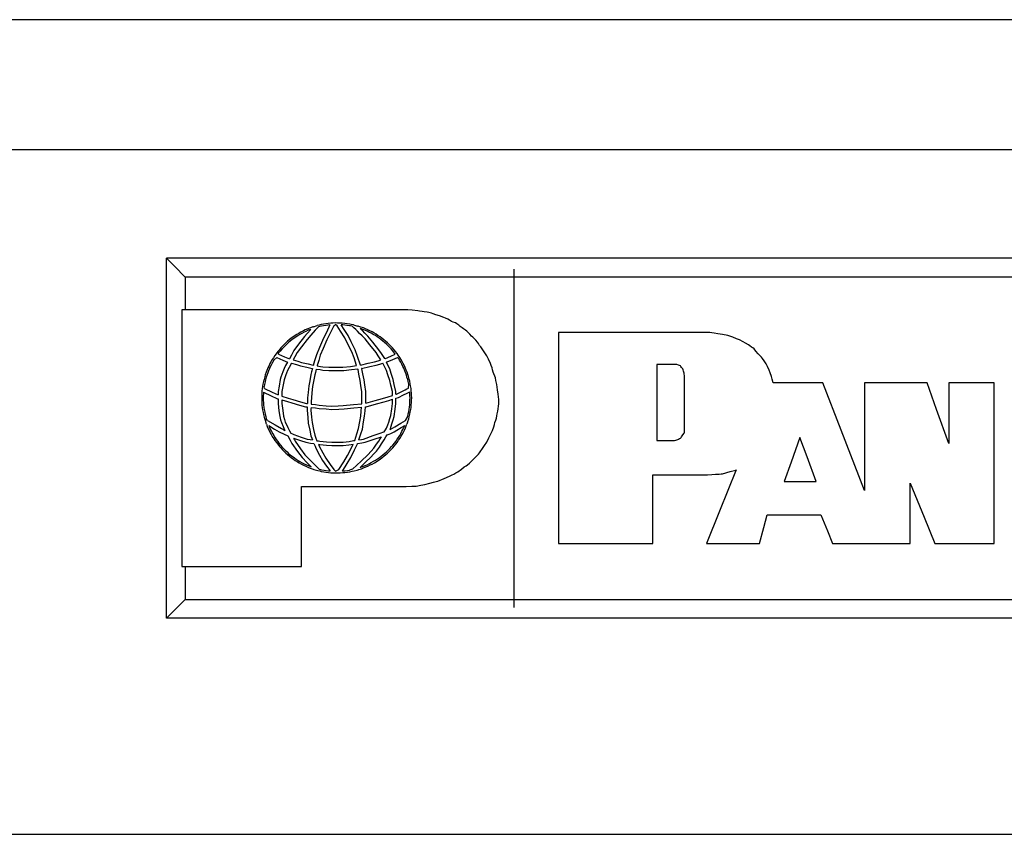
# Model space of a CAD drawing. Extents: x 11.1 to 43.3, y 5.4 to 22.9.
# Drawn here: x 20.1 to 21.5, y 9.1 to 10.2 of the extents above; entities that cross this region are included whole.
import ezdxf

# ---------------------------------------------------------------- set-up
doc = ezdxf.new("R2010")
doc.units = 0
doc.layers.add('1', color=179, linetype='CONTINUOUS')

msp = doc.modelspace()

# ---------------------------------------------------------------- linework, layer by layer
at = {"layer": '1', "color": 179, "linetype": 'CONTINUOUS'}
for p, q in [((28.519037, 10.190453), (14.0194, 10.190453)), ((11.319219, 10.011052), (31.219217, 10.011052)), ((20.336252, 9.861053), (20.347233, 9.850071)), ((20.336252, 9.363891), (20.336252, 9.861053)), ((22.202185, 9.861053), (20.336252, 9.861053)), ((20.347233, 9.850071), (20.362232, 9.835072)), ((20.815821, 9.846052), (20.815821, 9.378891)), ((22.176203, 9.835072), (20.362232, 9.835072)), ((20.362232, 9.835072), (20.362232, 9.789734)), ((20.357243, 9.789734), (20.357243, 9.43528)), ((20.359728, 9.789734), (20.357243, 9.789734)), ((20.362232, 9.789734), (20.359728, 9.789734)), ((20.497375, 9.789734), (20.362232, 9.789734)), ((20.669373, 9.789734), (20.497375, 9.789734)), ((20.67536, 9.789069), (20.669373, 9.789734)), ((20.682978, 9.788222), (20.67536, 9.789069)), ((20.685638, 9.78789), (20.682978, 9.788222)), ((20.689024, 9.787467), (20.685638, 9.78789)), ((20.692017, 9.787134), (20.689024, 9.787467)), ((20.695826, 9.786711), (20.692017, 9.787134)), ((20.698486, 9.786046), (20.695826, 9.786711)), ((20.701872, 9.785199), (20.698486, 9.786046)), ((20.704533, 9.784202), (20.701872, 9.785199)), ((20.559261, 9.770863), (20.556389, 9.770542)), ((20.562918, 9.77127), (20.559261, 9.770863)), ((20.565805, 9.771408), (20.562918, 9.77127)), ((20.569481, 9.771583), (20.565805, 9.771408)), ((20.572372, 9.771537), (20.569481, 9.771583)), ((20.57605, 9.771479), (20.572372, 9.771537)), ((20.578932, 9.77125), (20.57605, 9.771479)), ((20.5826, 9.770958), (20.578932, 9.77125)), ((20.585461, 9.770546), (20.5826, 9.770958)), ((20.707918, 9.782932), (20.704533, 9.784202)), ((20.712906, 9.78127), (20.707918, 9.782932)), ((20.719254, 9.779154), (20.712906, 9.78127)), ((20.721582, 9.778156), (20.719254, 9.779154)), ((20.724545, 9.776886), (20.721582, 9.778156)), ((20.726871, 9.775556), (20.724545, 9.776886)), ((20.729836, 9.773863), (20.726871, 9.775556)), ((20.732162, 9.772865), (20.729836, 9.773863)), ((20.735125, 9.771596), (20.732162, 9.772865)), ((20.73712, 9.770266), (20.735125, 9.771596)), ((20.519354, 9.757724), (20.516228, 9.755784)), ((20.521902, 9.759089), (20.519354, 9.757724)), ((20.525145, 9.760827), (20.521902, 9.759089)), ((20.526152, 9.758796), (20.52298, 9.757096)), ((20.527775, 9.762028), (20.525145, 9.760827)), ((20.528725, 9.75997), (20.526152, 9.758796)), ((20.531122, 9.763556), (20.527775, 9.762028)), ((20.531998, 9.761465), (20.528725, 9.75997)), ((20.535419, 9.762773), (20.530443, 9.757133)), ((20.533823, 9.764588), (20.531122, 9.763556)), ((20.533503, 9.76204), (20.531998, 9.761465)), ((20.535419, 9.762773), (20.533503, 9.76204)), ((20.53726, 9.765902), (20.533823, 9.764588)), ((20.541649, 9.761771), (20.535301, 9.754576)), ((20.538118, 9.766169), (20.53726, 9.765902)), ((20.539213, 9.766508), (20.538118, 9.766169)), ((20.539213, 9.766508), (20.544422, 9.768067)), ((20.541649, 9.761771), (20.546299, 9.766191)), ((20.546841, 9.768654), (20.544422, 9.768067)), ((20.548096, 9.766626), (20.546299, 9.766191)), ((20.549917, 9.769401), (20.546841, 9.768654)), ((20.550383, 9.767181), (20.548096, 9.766626)), ((20.552765, 9.769903), (20.549917, 9.769401)), ((20.553167, 9.767673), (20.550383, 9.767181)), ((20.556389, 9.770542), (20.552765, 9.769903)), ((20.556892, 9.758547), (20.552986, 9.750434)), ((20.556711, 9.768297), (20.553167, 9.767673)), ((20.558977, 9.768551), (20.556711, 9.768297)), ((20.561863, 9.768872), (20.556892, 9.758547)), ((20.561863, 9.768872), (20.558977, 9.768551)), ((20.567345, 9.767817), (20.561844, 9.756813)), ((20.567345, 9.767817), (20.569517, 9.769316)), ((20.57188, 9.767817), (20.569517, 9.769316)), ((20.576534, 9.760501), (20.57188, 9.767817)), ((20.58246, 9.75119), (20.576534, 9.760501)), ((20.581694, 9.762543), (20.57753, 9.769088)), ((20.579649, 9.768919), (20.57753, 9.769088)), ((20.582348, 9.768704), (20.579649, 9.768919)), ((20.586994, 9.754213), (20.581694, 9.762543)), ((20.585148, 9.768302), (20.582348, 9.768704)), ((20.588709, 9.76779), (20.585148, 9.768302)), ((20.589104, 9.770022), (20.585461, 9.770546)), ((20.590296, 9.767458), (20.588709, 9.76779)), ((20.591339, 9.769555), (20.589104, 9.770022)), ((20.592316, 9.767035), (20.590296, 9.767458)), ((20.594183, 9.76896), (20.591339, 9.769555)), ((20.594629, 9.765052), (20.592316, 9.767035)), ((20.594183, 9.76896), (20.60004, 9.767431)), ((20.597576, 9.762527), (20.594629, 9.765052)), ((20.599903, 9.760199), (20.597576, 9.762527)), ((20.602865, 9.757236), (20.599903, 9.760199)), ((20.600845, 9.767209), (20.60004, 9.767431)), ((20.601868, 9.766927), (20.600845, 9.767209)), ((20.604599, 9.765981), (20.601868, 9.766927)), ((20.606192, 9.753911), (20.602865, 9.757236)), ((20.605053, 9.762608), (20.603802, 9.763859)), ((20.605326, 9.763331), (20.603802, 9.763859)), ((20.608076, 9.764777), (20.604599, 9.765981)), ((20.606646, 9.761015), (20.605053, 9.762608)), ((20.607267, 9.762659), (20.605326, 9.763331)), ((20.60997, 9.757689), (20.606646, 9.761015)), ((20.609875, 9.761567), (20.607267, 9.762659)), ((20.610743, 9.76366), (20.608076, 9.764777)), ((20.613194, 9.760177), (20.609875, 9.761567)), ((20.614202, 9.753457), (20.60997, 9.757689)), ((20.614136, 9.762239), (20.610743, 9.76366)), ((20.615728, 9.758921), (20.613194, 9.760177)), ((20.616726, 9.760955), (20.614136, 9.762239)), ((20.618952, 9.757323), (20.615728, 9.758921)), ((20.620022, 9.759321), (20.616726, 9.760955)), ((20.621401, 9.755909), (20.618952, 9.757323)), ((20.622526, 9.757876), (20.620022, 9.759321)), ((20.625713, 9.756037), (20.622526, 9.757876)), ((20.73966, 9.768573), (20.73712, 9.770266)), ((20.741655, 9.76691), (20.73966, 9.768573)), ((20.744194, 9.764793), (20.741655, 9.76691)), ((20.746189, 9.763464), (20.744194, 9.764793)), ((20.74873, 9.761771), (20.746189, 9.763464)), ((20.750725, 9.760108), (20.74873, 9.761771)), ((20.753263, 9.757992), (20.750725, 9.760108)), ((20.754927, 9.755997), (20.753263, 9.757992)), ((20.966839, 9.758254), (20.877474, 9.758254)), ((20.877474, 9.758254), (20.877474, 9.595107)), ((21.080576, 9.758254), (20.966839, 9.758254)), ((21.083139, 9.758254), (21.080576, 9.758254)), ((21.086403, 9.758254), (21.083139, 9.758254)), ((21.088966, 9.757888), (21.086403, 9.758254)), ((21.09223, 9.757422), (21.088966, 9.757888)), ((21.097357, 9.75669), (21.09223, 9.757422)), ((20.500616, 9.74381), (20.498493, 9.741848)), ((20.503319, 9.746306), (20.500616, 9.74381)), ((20.504805, 9.744593), (20.502161, 9.74215)), ((20.505564, 9.748129), (20.503319, 9.746306)), ((20.506998, 9.746375), (20.504805, 9.744593)), ((20.508419, 9.750449), (20.505564, 9.748129)), ((20.509792, 9.748645), (20.506998, 9.746375)), ((20.510775, 9.752126), (20.508419, 9.750449)), ((20.512094, 9.750285), (20.509792, 9.748645)), ((20.513771, 9.75426), (20.510775, 9.752126)), ((20.515026, 9.752373), (20.512094, 9.750285)), ((20.516228, 9.755784), (20.513771, 9.75426)), ((20.517429, 9.753863), (20.515026, 9.752373)), ((20.520487, 9.75576), (20.517429, 9.753863)), ((20.526533, 9.752702), (20.518492, 9.742121)), ((20.52298, 9.757096), (20.520487, 9.75576)), ((20.530312, 9.748922), (20.522694, 9.738766)), ((20.530443, 9.757133), (20.526533, 9.752702)), ((20.535301, 9.754576), (20.530312, 9.748922)), ((20.552986, 9.750434), (20.547483, 9.737738)), ((20.55752, 9.748167), (20.552441, 9.736317)), ((20.561844, 9.756813), (20.55752, 9.748167)), ((20.586782, 9.742544), (20.58246, 9.75119)), ((20.591318, 9.745567), (20.586994, 9.754213)), ((20.596819, 9.734563), (20.591318, 9.745567)), ((20.610424, 9.749679), (20.606192, 9.753911)), ((20.617075, 9.741365), (20.610424, 9.749679)), ((20.620853, 9.745144), (20.614202, 9.753457)), ((20.629318, 9.734563), (20.620853, 9.745144)), ((20.624517, 9.754109), (20.621401, 9.755909)), ((20.626871, 9.752543), (20.624517, 9.754109)), ((20.62812, 9.754435), (20.625713, 9.756037)), ((20.629868, 9.75055), (20.626871, 9.752543)), ((20.631184, 9.752397), (20.62812, 9.754435)), ((20.632118, 9.748837), (20.629868, 9.75055)), ((20.633484, 9.750647), (20.631184, 9.752397)), ((20.634981, 9.746658), (20.632118, 9.748837)), ((20.636412, 9.748418), (20.633484, 9.750647)), ((20.637119, 9.744806), (20.634981, 9.746658)), ((20.638596, 9.746525), (20.636412, 9.748418)), ((20.639839, 9.74245), (20.637119, 9.744806)), ((20.641376, 9.744116), (20.638596, 9.746525)), ((20.643436, 9.742087), (20.641376, 9.744116)), ((20.757042, 9.753457), (20.754927, 9.755997)), ((20.759037, 9.751795), (20.757042, 9.753457)), ((20.761578, 9.749679), (20.759037, 9.751795)), ((20.763239, 9.747684), (20.761578, 9.749679)), ((20.765356, 9.745144), (20.763239, 9.747684)), ((20.766685, 9.743149), (20.765356, 9.745144)), ((21.103884, 9.755757), (21.097357, 9.75669)), ((21.106081, 9.755391), (21.103884, 9.755757)), ((21.108877, 9.754925), (21.106081, 9.755391)), ((21.111074, 9.754192), (21.108877, 9.754925)), ((21.113873, 9.753261), (21.111074, 9.754192)), ((21.117901, 9.751795), (21.113873, 9.753261)), ((21.123028, 9.74993), (21.117901, 9.751795)), ((21.127056, 9.748099), (21.123028, 9.74993)), ((21.132185, 9.745769), (21.127056, 9.748099)), ((21.135481, 9.743937), (21.132185, 9.745769)), ((21.139675, 9.741607), (21.135481, 9.743937)), ((20.489737, 9.732059), (20.487555, 9.729097)), ((20.491594, 9.734275), (20.489737, 9.732059)), ((20.491013, 9.728518), (20.491518, 9.730659)), ((20.493336, 9.732824), (20.491518, 9.730659)), ((20.493959, 9.737093), (20.491594, 9.734275)), ((20.495649, 9.735581), (20.493336, 9.732824)), ((20.495955, 9.739185), (20.493959, 9.737093)), ((20.497601, 9.737628), (20.495649, 9.735581)), ((20.498493, 9.741848), (20.495955, 9.739185)), ((20.500084, 9.740232), (20.497601, 9.737628)), ((20.502161, 9.74215), (20.500084, 9.740232)), ((20.512175, 9.733808), (20.508619, 9.72729)), ((20.518492, 9.742121), (20.512175, 9.733808)), ((20.516708, 9.730784), (20.513571, 9.72503)), ((20.522694, 9.738766), (20.516708, 9.730784)), ((20.547483, 9.737738), (20.543161, 9.727761)), ((20.552441, 9.736317), (20.54845, 9.727006)), ((20.592285, 9.73154), (20.586782, 9.742544)), ((20.595121, 9.72329), (20.592285, 9.73154)), ((20.599998, 9.725295), (20.596819, 9.734563)), ((20.62554, 9.730784), (20.617075, 9.741365)), ((20.628513, 9.726323), (20.62554, 9.730784)), ((20.632977, 9.729242), (20.629318, 9.734563)), ((20.641853, 9.740466), (20.639839, 9.74245)), ((20.644419, 9.737942), (20.641853, 9.740466)), ((20.646059, 9.739507), (20.643436, 9.742087)), ((20.646303, 9.735835), (20.644419, 9.737942)), ((20.647987, 9.737352), (20.646059, 9.739507)), ((20.648703, 9.733152), (20.646303, 9.735835)), ((20.65044, 9.73461), (20.647987, 9.737352)), ((20.651991, 9.728518), (20.648703, 9.733152)), ((20.652227, 9.732338), (20.65044, 9.73461)), ((20.654501, 9.729445), (20.652227, 9.732338)), ((20.768379, 9.740609), (20.766685, 9.743149)), ((20.770042, 9.738614), (20.768379, 9.740609)), ((20.772158, 9.736074), (20.770042, 9.738614)), ((20.774818, 9.731751), (20.772158, 9.736074)), ((20.778204, 9.72625), (20.774818, 9.731751)), ((21.141508, 9.740142), (21.139675, 9.741607)), ((21.143837, 9.738277), (21.141508, 9.740142)), ((21.145304, 9.737179), (21.143837, 9.738277)), ((21.147167, 9.73578), (21.145304, 9.737179)), ((21.149731, 9.73285), (21.147167, 9.73578)), ((21.152994, 9.729121), (21.149731, 9.73285)), ((20.480499, 9.718027), (20.479094, 9.715501)), ((20.482288, 9.721242), (20.480499, 9.718027)), ((20.482483, 9.716932), (20.48111, 9.714461)), ((20.48385, 9.723674), (20.482288, 9.721242)), ((20.484234, 9.720078), (20.482483, 9.716932)), ((20.48584, 9.726769), (20.48385, 9.723674)), ((20.488745, 9.723983), (20.484234, 9.720078)), ((20.487555, 9.729097), (20.48584, 9.726769)), ((20.488745, 9.723983), (20.496946, 9.720468)), ((20.491013, 9.728518), (20.499308, 9.724962)), ((20.496946, 9.720468), (20.503391, 9.717706)), ((20.499308, 9.724962), (20.505825, 9.722169)), ((20.503391, 9.717706), (20.500692, 9.712756)), ((20.508619, 9.72729), (20.505825, 9.722169)), ((20.513571, 9.72503), (20.511105, 9.72051)), ((20.511105, 9.72051), (20.517628, 9.718645)), ((20.517628, 9.718645), (20.522755, 9.71718)), ((20.522755, 9.71718), (20.531643, 9.715064)), ((20.541044, 9.720567), (20.539381, 9.714913)), ((20.543161, 9.727761), (20.541044, 9.720567)), ((20.546335, 9.71981), (20.544672, 9.714157)), ((20.54845, 9.727006), (20.546335, 9.71981)), ((20.59873, 9.71279), (20.595121, 9.72329)), ((20.604042, 9.713499), (20.599998, 9.725295)), ((20.614811, 9.715983), (20.623272, 9.717937)), ((20.623272, 9.717937), (20.628326, 9.719453)), ((20.628326, 9.719453), (20.632299, 9.720645)), ((20.632299, 9.720645), (20.628513, 9.726323)), ((20.63763, 9.722471), (20.632977, 9.729242)), ((20.637672, 9.722383), (20.63763, 9.722471)), ((20.637726, 9.722273), (20.637672, 9.722383)), ((20.637726, 9.722273), (20.638096, 9.722383)), ((20.638096, 9.722383), (20.638388, 9.722471)), ((20.638388, 9.722471), (20.646006, 9.725857)), ((20.639889, 9.717707), (20.640318, 9.717835)), ((20.641888, 9.713485), (20.639889, 9.717707)), ((20.640318, 9.717835), (20.640654, 9.717937)), ((20.640654, 9.717937), (20.648695, 9.721322)), ((20.646006, 9.725857), (20.651991, 9.728518)), ((20.648695, 9.721322), (20.655014, 9.723983)), ((20.656141, 9.727064), (20.654501, 9.729445)), ((20.655014, 9.723983), (20.656321, 9.722808)), ((20.658228, 9.724033), (20.656141, 9.727064)), ((20.657772, 9.720382), (20.656321, 9.722808)), ((20.65962, 9.717295), (20.657772, 9.720382)), ((20.659712, 9.721554), (20.658228, 9.724033)), ((20.660917, 9.714781), (20.65962, 9.717295)), ((20.661602, 9.718396), (20.659712, 9.721554)), ((20.662928, 9.715827), (20.661602, 9.718396)), ((20.780531, 9.721594), (20.778204, 9.72625)), ((20.783495, 9.715669), (20.780531, 9.721594)), ((21.154459, 9.727656), (21.152994, 9.729121)), ((21.156324, 9.725791), (21.154459, 9.727656)), ((21.157423, 9.724326), (21.156324, 9.725791)), ((21.158821, 9.722462), (21.157423, 9.724326)), ((21.161018, 9.719166), (21.158821, 9.722462)), ((21.163815, 9.714971), (21.161018, 9.719166)), ((20.473827, 9.703468), (20.472679, 9.699973)), ((20.474903, 9.706152), (20.473827, 9.703468)), ((20.476271, 9.709568), (20.474903, 9.706152)), ((20.477009, 9.705318), (20.475958, 9.702693)), ((20.477512, 9.712178), (20.476271, 9.709568)), ((20.478348, 9.708659), (20.477009, 9.705318)), ((20.479094, 9.715501), (20.477512, 9.712178)), ((20.479563, 9.711212), (20.478348, 9.708659)), ((20.48111, 9.714461), (20.479563, 9.711212)), ((20.496878, 9.704211), (20.495546, 9.700554)), ((20.498569, 9.708867), (20.496878, 9.704211)), ((20.500692, 9.712756), (20.498569, 9.708867)), ((20.503105, 9.705844), (20.501835, 9.702458)), ((20.50556, 9.710344), (20.503105, 9.705844)), ((20.508684, 9.716071), (20.50556, 9.710344)), ((20.508684, 9.716071), (20.515717, 9.714153)), ((20.515717, 9.714153), (20.521244, 9.712646)), ((20.521244, 9.712646), (20.53013, 9.71053)), ((20.53013, 9.71053), (20.537115, 9.708867)), ((20.531643, 9.715064), (20.538626, 9.713402)), ((20.536554, 9.704168), (20.535603, 9.700554)), ((20.537766, 9.70877), (20.536554, 9.704168)), ((20.537115, 9.708867), (20.537479, 9.708813)), ((20.537479, 9.708813), (20.537766, 9.70877)), ((20.538626, 9.713402), (20.538818, 9.713369)), ((20.538818, 9.713369), (20.538969, 9.713345)), ((20.53915, 9.714035), (20.538969, 9.713345)), ((20.539381, 9.714913), (20.53915, 9.714035)), ((20.54184, 9.703397), (20.540894, 9.699798)), ((20.543045, 9.707977), (20.54184, 9.703397)), ((20.543045, 9.707977), (20.548189, 9.707206)), ((20.544422, 9.713211), (20.544228, 9.712468)), ((20.544228, 9.712468), (20.548708, 9.711721)), ((20.544672, 9.714157), (20.544422, 9.713211)), ((20.548189, 9.707206), (20.552229, 9.7066)), ((20.548708, 9.711721), (20.552229, 9.711135)), ((20.552229, 9.711135), (20.56027, 9.710711)), ((20.552229, 9.7066), (20.56027, 9.706177)), ((20.56027, 9.710711), (20.566589, 9.710379)), ((20.56027, 9.706177), (20.566589, 9.705844)), ((20.566589, 9.710379), (20.573784, 9.710379)), ((20.566589, 9.705844), (20.574631, 9.705844)), ((20.573784, 9.710379), (20.579437, 9.710379)), ((20.574631, 9.705844), (20.580948, 9.705844)), ((20.579437, 9.710379), (20.590242, 9.711729)), ((20.580948, 9.705844), (20.591778, 9.707198)), ((20.590242, 9.711729), (20.59873, 9.71279)), ((20.591778, 9.707198), (20.600286, 9.708261)), ((20.600424, 9.707863), (20.600286, 9.708261)), ((20.600599, 9.707355), (20.600424, 9.707863)), ((20.601929, 9.700705), (20.600599, 9.707355)), ((20.604042, 9.713499), (20.614811, 9.715983)), ((20.605595, 9.70897), (20.616764, 9.711452)), ((20.605724, 9.708592), (20.605595, 9.70897)), ((20.605888, 9.708112), (20.605724, 9.708592)), ((20.60722, 9.701461), (20.605888, 9.708112)), ((20.616764, 9.711452), (20.62554, 9.713402)), ((20.62554, 9.713402), (20.630692, 9.714948)), ((20.630692, 9.714948), (20.634739, 9.716162)), ((20.637009, 9.711622), (20.634739, 9.716162)), ((20.639898, 9.705844), (20.637009, 9.711622)), ((20.641893, 9.699859), (20.639898, 9.705844)), ((20.644434, 9.708112), (20.641888, 9.713485)), ((20.646429, 9.701793), (20.644434, 9.708112)), ((20.662565, 9.711582), (20.660917, 9.714781)), ((20.6637, 9.708992), (20.662565, 9.711582)), ((20.664614, 9.712557), (20.662928, 9.715827)), ((20.665142, 9.705695), (20.6637, 9.708992)), ((20.665771, 9.709908), (20.664614, 9.712557)), ((20.666109, 9.703038), (20.665142, 9.705695)), ((20.667248, 9.706537), (20.665771, 9.709908)), ((20.667339, 9.699656), (20.666109, 9.703038)), ((20.668236, 9.703821), (20.667248, 9.706537)), ((20.669495, 9.700364), (20.668236, 9.703821)), ((20.784492, 9.713009), (20.783495, 9.715669)), ((20.785761, 9.709623), (20.784492, 9.713009)), ((20.786427, 9.706963), (20.785761, 9.709623)), ((20.787273, 9.703577), (20.786427, 9.706963)), ((20.788271, 9.701249), (20.787273, 9.703577)), ((21.013153, 9.714138), (21.013153, 9.655405)), ((21.023775, 9.714138), (21.013153, 9.714138)), ((21.037292, 9.714138), (21.023775, 9.714138)), ((21.038757, 9.714138), (21.037292, 9.714138)), ((21.040623, 9.714138), (21.038757, 9.714138)), ((21.04282, 9.713406), (21.040623, 9.714138)), ((21.045616, 9.712473), (21.04282, 9.713406)), ((21.046349, 9.711374), (21.045616, 9.712473)), ((21.047281, 9.709976), (21.046349, 9.711374)), ((21.048014, 9.709244), (21.047281, 9.709976)), ((21.048946, 9.708311), (21.048014, 9.709244)), ((21.049313, 9.706846), (21.048946, 9.708311)), ((21.049778, 9.704982), (21.049313, 9.706846)), ((21.050144, 9.703883), (21.049778, 9.704982)), ((21.050611, 9.702484), (21.050144, 9.703883)), ((21.165646, 9.711308), (21.163815, 9.714971)), ((21.167976, 9.706647), (21.165646, 9.711308)), ((21.169441, 9.702618), (21.167976, 9.706647)), ((20.470127, 9.690866), (20.469431, 9.687254)), ((20.470854, 9.693665), (20.470127, 9.690866)), ((20.471779, 9.697227), (20.470854, 9.693665)), ((20.47234, 9.690367), (20.471659, 9.686833)), ((20.472679, 9.699973), (20.471779, 9.697227)), ((20.473049, 9.693104), (20.47234, 9.690367)), ((20.473953, 9.696588), (20.473049, 9.693104)), ((20.474836, 9.699274), (20.473953, 9.696588)), ((20.475958, 9.702693), (20.474836, 9.699274)), ((20.49328, 9.693752), (20.491587, 9.684441)), ((20.494278, 9.696745), (20.49328, 9.693752)), ((20.495546, 9.700554), (20.494278, 9.696745)), ((20.498569, 9.692996), (20.496878, 9.684108)), ((20.499567, 9.695989), (20.498569, 9.692996)), ((20.500837, 9.699798), (20.499567, 9.695989)), ((20.501835, 9.702458), (20.500837, 9.699798)), ((20.533911, 9.691666), (20.532579, 9.684683)), ((20.535603, 9.700554), (20.533911, 9.691666)), ((20.5392, 9.69091), (20.53787, 9.683927)), ((20.540894, 9.699798), (20.5392, 9.69091)), ((20.603622, 9.692241), (20.601929, 9.700705)), ((20.60462, 9.685257), (20.603622, 9.692241)), ((20.608912, 9.692996), (20.60722, 9.701461)), ((20.609909, 9.686013), (20.608912, 9.692996)), ((20.644434, 9.692241), (20.641893, 9.699859)), ((20.646095, 9.68559), (20.644434, 9.692241)), ((20.648968, 9.693752), (20.646429, 9.701793)), ((20.650631, 9.686436), (20.648968, 9.693752)), ((20.668137, 9.696943), (20.667339, 9.699656)), ((20.669151, 9.69349), (20.668137, 9.696943)), ((20.669773, 9.690732), (20.669151, 9.69349)), ((20.670309, 9.69759), (20.669495, 9.700364)), ((20.670567, 9.687222), (20.669773, 9.690732)), ((20.671345, 9.694059), (20.670309, 9.69759)), ((20.671982, 9.691239), (20.671345, 9.694059)), ((20.672792, 9.687651), (20.671982, 9.691239)), ((20.789539, 9.698286), (20.788271, 9.701249)), ((20.790205, 9.695626), (20.789539, 9.698286)), ((20.791052, 9.692241), (20.790205, 9.695626)), ((20.792049, 9.686587), (20.791052, 9.692241)), ((21.050978, 9.701019), (21.050611, 9.702484)), ((21.051443, 9.699155), (21.050978, 9.701019)), ((21.051443, 9.666193), (21.051443, 9.699155)), ((21.171307, 9.697491), (21.169441, 9.702618)), ((21.172306, 9.693828), (21.171307, 9.697491)), ((21.173576, 9.689166), (21.172306, 9.693828)), ((20.468052, 9.677897), (20.467819, 9.674226)), ((20.468418, 9.680765), (20.468052, 9.677897)), ((20.468884, 9.684415), (20.468418, 9.680765)), ((20.469431, 9.687254), (20.468884, 9.684415)), ((20.470194, 9.675862), (20.47003, 9.67329)), ((20.470194, 9.675862), (20.480583, 9.671067)), ((20.471659, 9.686833), (20.471123, 9.684057)), ((20.471363, 9.680903), (20.471123, 9.684057)), ((20.471363, 9.680903), (20.481943, 9.676021)), ((20.481943, 9.676021), (20.490257, 9.672183)), ((20.491587, 9.684441), (20.490257, 9.677125)), ((20.490257, 9.677125), (20.490257, 9.674357)), ((20.496878, 9.684108), (20.495546, 9.677125)), ((20.495546, 9.677125), (20.495546, 9.673381)), ((20.532579, 9.684683), (20.531733, 9.675371)), ((20.53787, 9.683927), (20.537024, 9.675039)), ((20.605888, 9.67637), (20.60462, 9.685257)), ((20.605888, 9.669386), (20.605888, 9.67637)), ((20.611179, 9.677125), (20.609909, 9.686013)), ((20.611179, 9.669903), (20.611179, 9.677125)), ((20.648212, 9.677125), (20.646095, 9.68559)), ((20.648212, 9.674717), (20.648212, 9.677125)), ((20.652746, 9.677125), (20.650631, 9.686436)), ((20.652746, 9.675356), (20.652746, 9.677125)), ((20.653502, 9.673347), (20.660275, 9.676732)), ((20.660275, 9.676732), (20.665594, 9.679392)), ((20.665594, 9.679392), (20.668135, 9.680662)), ((20.668135, 9.680662), (20.67013, 9.68166)), ((20.668617, 9.674858), (20.670509, 9.675803)), ((20.67013, 9.68166), (20.670567, 9.687222)), ((20.670509, 9.675803), (20.671995, 9.676546)), ((20.672083, 9.675636), (20.671995, 9.676546)), ((20.67325, 9.684796), (20.672792, 9.687651)), ((20.67383, 9.681163), (20.67325, 9.684796)), ((20.674105, 9.678286), (20.67383, 9.681163)), ((20.674456, 9.674623), (20.674105, 9.678286)), ((20.79332, 9.679392), (20.792049, 9.686587)), ((20.793983, 9.673407), (20.79332, 9.679392)), ((21.203709, 9.689166), (21.173576, 9.689166)), ((21.24206, 9.689166), (21.203709, 9.689166)), ((21.26733, 9.623657), (21.24206, 9.689166)), ((21.337584, 9.689166), (21.299494, 9.689166)), ((21.299494, 9.689166), (21.299494, 9.605791)), ((21.386063, 9.689166), (21.337584, 9.689166)), ((21.399248, 9.652175), (21.386063, 9.689166)), ((21.443497, 9.689166), (21.416029, 9.689166)), ((21.416029, 9.689166), (21.416029, 9.642087)), ((21.478456, 9.689166), (21.443497, 9.689166)), ((21.478456, 9.591377), (21.478456, 9.689166)), ((20.467819, 9.674226), (20.467636, 9.671341)), ((20.467636, 9.671341), (20.467636, 9.667662)), ((20.467636, 9.667662), (20.467636, 9.664771)), ((20.467636, 9.664771), (20.467869, 9.661098)), ((20.47003, 9.67329), (20.469902, 9.671269)), ((20.469902, 9.671269), (20.469902, 9.66767)), ((20.469902, 9.66767), (20.469902, 9.664843)), ((20.469902, 9.664843), (20.470131, 9.661251)), ((20.480583, 9.671067), (20.488745, 9.6673)), ((20.488745, 9.6673), (20.489592, 9.667049)), ((20.489592, 9.667049), (20.490257, 9.666852)), ((20.490257, 9.674357), (20.490257, 9.672183)), ((20.490257, 9.666852), (20.490257, 9.663294)), ((20.490257, 9.663294), (20.490257, 9.660498)), ((20.495546, 9.673381), (20.495546, 9.67044)), ((20.495546, 9.67044), (20.504011, 9.667835)), ((20.495546, 9.665285), (20.495546, 9.662604)), ((20.495546, 9.665285), (20.503166, 9.663028)), ((20.495546, 9.662604), (20.495546, 9.660498)), ((20.503166, 9.663028), (20.509151, 9.661254)), ((20.504011, 9.667835), (20.510662, 9.665789)), ((20.510662, 9.665789), (20.521244, 9.662826)), ((20.521244, 9.662826), (20.529556, 9.660498)), ((20.530872, 9.663738), (20.530718, 9.660347)), ((20.531069, 9.668056), (20.530872, 9.663738)), ((20.531733, 9.675371), (20.531069, 9.668056)), ((20.536144, 9.663355), (20.535976, 9.65966)), ((20.536358, 9.668056), (20.536144, 9.663355)), ((20.537024, 9.675039), (20.536358, 9.668056)), ((20.605888, 9.660498), (20.605888, 9.669386)), ((20.611179, 9.66071), (20.611179, 9.669903)), ((20.611179, 9.66071), (20.6243, 9.664401)), ((20.6243, 9.664401), (20.634607, 9.6673)), ((20.625902, 9.659773), (20.636875, 9.662766)), ((20.634607, 9.6673), (20.642227, 9.669738)), ((20.636875, 9.662766), (20.643225, 9.664719)), ((20.642227, 9.669738), (20.648212, 9.671653)), ((20.643225, 9.664719), (20.648212, 9.666254)), ((20.648212, 9.671653), (20.648212, 9.674717)), ((20.648212, 9.663721), (20.648212, 9.666254)), ((20.648212, 9.660498), (20.648212, 9.663721)), ((20.652746, 9.673104), (20.652746, 9.675356)), ((20.652746, 9.673104), (20.65317, 9.67324)), ((20.652746, 9.667649), (20.654863, 9.6683)), ((20.652746, 9.664502), (20.652746, 9.667649)), ((20.652746, 9.660498), (20.652746, 9.664502)), ((20.65317, 9.67324), (20.653502, 9.673347)), ((20.654863, 9.6683), (20.656525, 9.668812)), ((20.656525, 9.668812), (20.663298, 9.672197)), ((20.663298, 9.672197), (20.668617, 9.674858)), ((20.672194, 9.674479), (20.672083, 9.675636)), ((20.672283, 9.671653), (20.672194, 9.674479)), ((20.672194, 9.661633), (20.672306, 9.66523)), ((20.672396, 9.668056), (20.672283, 9.671653)), ((20.672306, 9.66523), (20.672396, 9.668056)), ((20.674547, 9.671733), (20.674456, 9.674623)), ((20.674456, 9.661489), (20.674572, 9.665166)), ((20.674664, 9.668056), (20.674547, 9.671733)), ((20.674572, 9.665166), (20.674664, 9.668056)), ((20.79483, 9.665789), (20.793983, 9.673407)), ((20.79483, 9.663128), (20.79483, 9.665789)), ((20.79483, 9.659742), (20.79483, 9.663128)), ((21.051443, 9.62424), (21.051443, 9.666193)), ((20.467869, 9.661098), (20.468052, 9.658214)), ((20.468052, 9.658214), (20.468519, 9.654564)), ((20.468519, 9.654564), (20.468884, 9.651696)), ((20.468884, 9.651696), (20.469582, 9.648084)), ((20.470131, 9.661251), (20.47031, 9.658429)), ((20.47031, 9.658429), (20.470766, 9.65486)), ((20.470766, 9.65486), (20.471123, 9.652055)), ((20.471123, 9.652055), (20.471804, 9.64852)), ((20.471804, 9.64852), (20.47234, 9.645744)), ((20.490257, 9.660498), (20.491526, 9.650341)), ((20.491526, 9.650341), (20.492523, 9.64236)), ((20.495546, 9.660498), (20.496817, 9.650764)), ((20.496817, 9.650764), (20.497814, 9.643115)), ((20.509151, 9.661254), (20.519732, 9.658291)), ((20.519732, 9.658291), (20.528046, 9.655964)), ((20.528046, 9.655964), (20.529423, 9.655798)), ((20.529423, 9.655798), (20.530504, 9.655668)), ((20.529556, 9.660498), (20.530207, 9.660414)), ((20.530207, 9.660414), (20.530718, 9.660347)), ((20.530397, 9.653295), (20.530312, 9.651429)), ((20.530312, 9.651429), (20.531158, 9.641272)), ((20.530504, 9.655668), (20.530397, 9.653295)), ((20.535675, 9.653016), (20.535603, 9.651429)), ((20.535603, 9.651429), (20.536449, 9.641695)), ((20.535767, 9.655037), (20.535675, 9.653016)), ((20.535767, 9.655037), (20.542023, 9.654286)), ((20.535976, 9.65966), (20.542116, 9.65886)), ((20.542023, 9.654286), (20.54694, 9.653696)), ((20.542116, 9.65886), (20.54694, 9.658231)), ((20.54694, 9.658231), (20.556673, 9.657384)), ((20.54694, 9.653696), (20.556673, 9.65285)), ((20.556673, 9.657384), (20.564322, 9.656719)), ((20.556673, 9.65285), (20.564322, 9.652184)), ((20.564322, 9.656719), (20.57321, 9.657143)), ((20.564322, 9.652184), (20.574057, 9.652608)), ((20.57321, 9.657143), (20.580193, 9.657475)), ((20.574057, 9.652608), (20.581705, 9.652941)), ((20.580193, 9.657475), (20.594561, 9.658912)), ((20.581705, 9.652941), (20.594995, 9.654269)), ((20.594561, 9.658912), (20.60585, 9.660041)), ((20.594995, 9.654269), (20.605438, 9.655313)), ((20.604378, 9.643115), (20.604971, 9.649946)), ((20.604971, 9.649946), (20.605438, 9.655313)), ((20.60585, 9.660041), (20.605871, 9.660296)), ((20.605871, 9.660296), (20.605888, 9.660498)), ((20.609669, 9.643115), (20.610289, 9.650246)), ((20.610289, 9.650246), (20.610775, 9.655848)), ((20.610775, 9.655848), (20.611425, 9.655912)), ((20.611425, 9.655912), (20.611935, 9.655964)), ((20.611935, 9.655964), (20.625902, 9.659773)), ((20.645945, 9.643871), (20.647215, 9.653182)), ((20.647215, 9.653182), (20.648212, 9.660498)), ((20.650478, 9.64236), (20.651749, 9.652517)), ((20.651749, 9.652517), (20.652746, 9.660498)), ((20.669943, 9.646132), (20.670567, 9.64889)), ((20.670567, 9.64889), (20.671135, 9.652443)), ((20.671135, 9.652443), (20.671581, 9.655235)), ((20.671581, 9.655235), (20.671925, 9.658818)), ((20.671925, 9.658818), (20.672194, 9.661633)), ((20.672792, 9.64846), (20.673374, 9.652094)), ((20.673374, 9.652094), (20.67383, 9.654948)), ((20.67383, 9.654948), (20.674181, 9.658611)), ((20.674181, 9.658611), (20.674456, 9.661489)), ((20.792562, 9.646138), (20.793409, 9.649947)), ((20.793409, 9.649947), (20.794075, 9.652941)), ((20.794075, 9.652941), (20.794498, 9.65675)), ((20.794498, 9.65675), (20.79483, 9.659742)), ((21.013153, 9.655405), (21.013153, 9.609258)), ((21.416029, 9.605095), (21.399248, 9.652175)), ((20.469582, 9.648084), (20.470127, 9.645245)), ((20.470127, 9.645245), (20.471052, 9.641684)), ((20.471052, 9.641684), (20.471779, 9.638885)), ((20.471779, 9.638885), (20.472763, 9.635886)), ((20.47234, 9.645744), (20.473244, 9.642261)), ((20.472763, 9.635886), (20.473537, 9.633529)), ((20.473244, 9.642261), (20.473953, 9.639524)), ((20.475897, 9.63707), (20.473953, 9.639524)), ((20.475897, 9.63707), (20.486479, 9.630721)), ((20.492523, 9.64236), (20.493793, 9.637704)), ((20.493793, 9.637704), (20.494791, 9.634047)), ((20.497814, 9.643115), (20.499084, 9.63846)), ((20.499084, 9.63846), (20.500082, 9.634802)), ((20.531158, 9.641272), (20.531824, 9.63329)), ((20.536449, 9.641695), (20.537115, 9.634047)), ((20.601355, 9.625732), (20.603048, 9.635468)), ((20.603048, 9.635468), (20.604378, 9.643115)), ((20.606646, 9.624977), (20.608337, 9.635135)), ((20.608337, 9.635135), (20.609669, 9.643115)), ((20.642921, 9.634802), (20.644615, 9.639881)), ((20.644615, 9.639881), (20.645945, 9.643871)), ((20.647457, 9.632535), (20.649149, 9.638037)), ((20.649149, 9.638037), (20.650478, 9.64236)), ((20.6597, 9.633079), (20.666351, 9.63707)), ((20.666351, 9.63707), (20.669151, 9.642621)), ((20.669008, 9.634412), (20.669281, 9.63516)), ((20.669151, 9.642621), (20.669943, 9.646132)), ((20.669281, 9.63516), (20.669495, 9.635748)), ((20.669495, 9.635748), (20.67053, 9.639278)), ((20.67053, 9.639278), (20.671345, 9.642052)), ((20.671345, 9.642052), (20.672155, 9.64564)), ((20.672155, 9.64564), (20.672792, 9.64846)), ((20.789539, 9.634047), (20.79081, 9.637432)), ((20.79081, 9.637432), (20.791807, 9.640093)), ((20.791807, 9.640093), (20.792231, 9.643478)), ((20.792231, 9.643478), (20.792562, 9.646138)), ((21.416029, 9.642087), (21.416029, 9.605095)), ((20.474186, 9.631747), (20.473537, 9.633529)), ((20.474186, 9.631747), (20.475353, 9.628833)), ((20.475353, 9.628833), (20.476271, 9.626543)), ((20.476271, 9.626543), (20.477852, 9.623221)), ((20.4774, 9.62982), (20.47793, 9.628494)), ((20.4774, 9.62982), (20.485447, 9.624991)), ((20.477852, 9.623221), (20.479094, 9.620611)), ((20.47793, 9.628494), (20.478348, 9.627453)), ((20.478348, 9.627453), (20.479895, 9.624203)), ((20.479895, 9.624203), (20.48111, 9.62165)), ((20.48111, 9.62165), (20.482859, 9.618505)), ((20.485447, 9.624991), (20.491768, 9.621199)), ((20.486479, 9.630721), (20.494791, 9.625732)), ((20.494791, 9.634047), (20.497332, 9.628544)), ((20.494791, 9.625732), (20.497585, 9.624396)), ((20.497332, 9.628544), (20.499327, 9.624222)), ((20.497585, 9.624396), (20.499781, 9.623346)), ((20.499327, 9.624222), (20.49958, 9.623732)), ((20.49958, 9.623732), (20.499781, 9.623346)), ((20.500082, 9.634802), (20.502197, 9.630569)), ((20.502197, 9.630569), (20.50386, 9.627244)), ((20.50386, 9.627244), (20.506128, 9.622885)), ((20.506128, 9.622885), (20.50791, 9.619459)), ((20.531824, 9.63329), (20.533939, 9.623556)), ((20.533939, 9.623556), (20.535603, 9.615908)), ((20.537115, 9.634047), (20.53923, 9.624312)), ((20.53923, 9.624312), (20.540894, 9.616664)), ((20.599051, 9.618532), (20.601355, 9.625732)), ((20.604492, 9.618522), (20.606646, 9.624977)), ((20.636875, 9.621306), (20.638569, 9.624208)), ((20.638569, 9.624208), (20.639898, 9.626489)), ((20.639898, 9.626489), (20.641592, 9.631145)), ((20.641592, 9.631145), (20.642921, 9.634802)), ((20.64477, 9.624474), (20.646275, 9.628987)), ((20.64477, 9.624474), (20.64839, 9.626449)), ((20.645945, 9.618931), (20.6506, 9.62147)), ((20.646275, 9.628987), (20.647457, 9.632535)), ((20.64839, 9.626449), (20.651236, 9.628)), ((20.6506, 9.62147), (20.654259, 9.623466)), ((20.651236, 9.628), (20.6597, 9.633079)), ((20.654259, 9.623466), (20.660282, 9.627194)), ((20.65962, 9.618817), (20.66127, 9.622016)), ((20.660282, 9.627194), (20.665014, 9.630124)), ((20.66127, 9.622016), (20.662565, 9.624529)), ((20.662565, 9.624529), (20.663937, 9.627663)), ((20.663288, 9.620985), (20.664614, 9.623555)), ((20.663937, 9.627663), (20.665014, 9.630124)), ((20.664614, 9.623555), (20.666088, 9.626925)), ((20.666088, 9.626925), (20.667248, 9.629574)), ((20.667248, 9.629574), (20.667755, 9.630971)), ((20.667755, 9.630971), (20.668156, 9.632069)), ((20.669008, 9.634412), (20.668156, 9.632069)), ((20.783495, 9.617419), (20.786034, 9.623344)), ((20.786034, 9.623344), (20.788029, 9.628)), ((20.788029, 9.628), (20.788876, 9.631386)), ((20.788876, 9.631386), (20.789539, 9.634047)), ((21.051077, 9.620645), (21.051443, 9.621743)), ((21.051443, 9.623141), (21.051443, 9.62424)), ((21.051443, 9.621743), (21.051443, 9.623141)), ((21.299494, 9.540282), (21.26733, 9.623657)), ((20.479094, 9.620611), (20.480883, 9.617395)), ((20.480883, 9.617395), (20.482288, 9.61487)), ((20.482288, 9.61487), (20.484278, 9.611774)), ((20.482859, 9.618505), (20.484234, 9.616035)), ((20.484234, 9.616035), (20.486179, 9.613007)), ((20.484278, 9.611774), (20.48584, 9.609343)), ((20.48584, 9.609343), (20.488022, 9.60638)), ((20.486179, 9.613007), (20.487707, 9.610628)), ((20.487707, 9.610628), (20.489841, 9.60773)), ((20.489841, 9.60773), (20.491518, 9.605453)), ((20.491768, 9.621199), (20.49848, 9.618122)), ((20.49848, 9.618122), (20.503756, 9.615705)), ((20.503756, 9.615705), (20.506777, 9.609893)), ((20.506777, 9.609893), (20.509151, 9.605328)), ((20.50791, 9.619459), (20.510298, 9.618317)), ((20.510298, 9.618317), (20.512175, 9.617419)), ((20.511612, 9.612339), (20.521238, 9.609259)), ((20.511612, 9.612339), (20.512774, 9.610106)), ((20.512175, 9.617419), (20.522331, 9.614034)), ((20.512774, 9.610106), (20.513685, 9.60835)), ((20.513685, 9.60835), (20.521303, 9.59777)), ((20.521238, 9.609259), (20.528801, 9.606839)), ((20.522331, 9.614034), (20.530312, 9.611373)), ((20.530312, 9.611373), (20.534557, 9.610635)), ((20.534557, 9.610635), (20.537893, 9.610055)), ((20.535603, 9.615908), (20.536886, 9.61263)), ((20.536886, 9.61263), (20.537893, 9.610055)), ((20.540894, 9.616664), (20.54261, 9.612372)), ((20.54261, 9.612372), (20.543959, 9.609)), ((20.543959, 9.609), (20.546051, 9.608636)), ((20.546051, 9.608636), (20.547695, 9.60835)), ((20.547695, 9.60835), (20.557007, 9.607504)), ((20.580193, 9.606839), (20.588234, 9.608109)), ((20.588234, 9.608109), (20.594553, 9.609106)), ((20.594553, 9.609106), (20.595428, 9.609252)), ((20.595428, 9.609252), (20.596117, 9.609366)), ((20.596117, 9.609366), (20.599051, 9.618532)), ((20.601755, 9.610307), (20.604492, 9.618522)), ((20.601755, 9.610307), (20.605339, 9.610904)), ((20.605339, 9.610904), (20.608156, 9.611373)), ((20.608156, 9.611373), (20.6217, 9.616029)), ((20.610424, 9.606839), (20.623041, 9.611176)), ((20.6217, 9.616029), (20.632341, 9.619687)), ((20.623041, 9.611176), (20.632954, 9.614583)), ((20.626326, 9.604027), (20.629318, 9.60835)), ((20.629318, 9.60835), (20.631353, 9.611841)), ((20.631353, 9.611841), (20.632954, 9.614583)), ((20.632341, 9.619687), (20.63488, 9.620594)), ((20.633097, 9.604571), (20.636482, 9.610073)), ((20.63488, 9.620594), (20.636875, 9.621306)), ((20.636482, 9.610073), (20.639143, 9.614396)), ((20.639143, 9.614396), (20.640062, 9.615973)), ((20.640062, 9.615973), (20.640785, 9.617211)), ((20.640785, 9.617211), (20.643675, 9.618175)), ((20.643675, 9.618175), (20.645945, 9.618931)), ((20.650928, 9.605788), (20.652676, 9.60801)), ((20.652676, 9.60801), (20.654716, 9.610974)), ((20.654501, 9.606667), (20.656588, 9.609696)), ((20.654716, 9.610974), (20.656321, 9.613303)), ((20.656321, 9.613303), (20.658169, 9.616391)), ((20.656588, 9.609696), (20.658228, 9.612078)), ((20.658169, 9.616391), (20.65962, 9.618817)), ((20.658228, 9.612078), (20.660118, 9.615234)), ((20.660118, 9.615234), (20.661602, 9.617715)), ((20.661602, 9.617715), (20.663288, 9.620985)), ((20.778204, 9.606839), (20.781166, 9.612764)), ((20.781166, 9.612764), (20.783495, 9.617419)), ((21.013153, 9.609258), (21.02667, 9.609258)), ((21.02667, 9.609258), (21.037292, 9.609258)), ((21.037292, 9.609258), (21.039158, 9.609723)), ((21.039158, 9.609723), (21.040623, 9.610089)), ((21.040623, 9.610089), (21.042021, 9.610556)), ((21.042021, 9.610556), (21.043119, 9.610922)), ((21.043119, 9.610922), (21.044518, 9.611855)), ((21.044518, 9.611855), (21.045616, 9.612587)), ((21.045616, 9.612587), (21.046549, 9.613519)), ((21.046549, 9.613519), (21.047281, 9.614252)), ((21.047281, 9.614252), (21.049145, 9.617048)), ((21.049145, 9.617048), (21.050611, 9.619246)), ((21.050611, 9.619246), (21.051077, 9.620645)), ((21.210428, 9.61342), (21.198309, 9.579391)), ((21.220318, 9.586683), (21.210428, 9.61342)), ((20.488022, 9.60638), (20.489737, 9.604052)), ((20.489737, 9.604052), (20.492102, 9.601233)), ((20.491518, 9.605453), (20.493832, 9.602696)), ((20.492102, 9.601233), (20.493959, 9.599018)), ((20.493832, 9.602696), (20.495649, 9.600531)), ((20.493959, 9.599018), (20.496498, 9.596355)), ((20.495649, 9.600531), (20.498133, 9.597926)), ((20.496498, 9.596355), (20.498493, 9.594263)), ((20.498133, 9.597926), (20.500084, 9.59588)), ((20.498493, 9.594263), (20.501196, 9.591767)), ((20.500084, 9.59588), (20.502728, 9.593437)), ((20.509151, 9.605328), (20.517193, 9.594323)), ((20.517193, 9.594323), (20.52351, 9.585677)), ((20.521303, 9.59777), (20.527288, 9.589457)), ((20.528801, 9.606839), (20.534985, 9.605849)), ((20.534985, 9.605849), (20.539843, 9.605072)), ((20.539843, 9.605072), (20.541277, 9.601406)), ((20.541277, 9.601406), (20.542404, 9.598525)), ((20.542404, 9.598525), (20.547483, 9.589214)), ((20.545919, 9.6041), (20.54649, 9.602671)), ((20.545919, 9.6041), (20.546913, 9.603941)), ((20.54649, 9.602671), (20.54694, 9.601548)), ((20.546913, 9.603941), (20.547695, 9.603816)), ((20.54694, 9.601548), (20.552017, 9.592237)), ((20.547695, 9.603816), (20.557007, 9.602969)), ((20.557007, 9.607504), (20.564322, 9.606839)), ((20.557007, 9.602969), (20.564322, 9.602304)), ((20.564322, 9.606839), (20.57321, 9.606839)), ((20.564322, 9.602304), (20.57321, 9.602304)), ((20.57321, 9.606839), (20.580193, 9.606839)), ((20.57321, 9.602304), (20.580193, 9.602304)), ((20.580193, 9.602304), (20.587942, 9.603411)), ((20.586239, 9.5887), (20.590601, 9.597425)), ((20.587942, 9.603411), (20.594028, 9.60428)), ((20.590601, 9.597425), (20.594028, 9.60428)), ((20.590775, 9.585677), (20.595852, 9.596258)), ((20.595852, 9.596258), (20.599842, 9.604571)), ((20.599842, 9.604571), (20.59996, 9.604924)), ((20.59996, 9.604924), (20.600054, 9.605201)), ((20.600054, 9.605201), (20.60586, 9.606118)), ((20.60586, 9.606118), (20.610424, 9.606839)), ((20.614202, 9.589457), (20.618858, 9.594535)), ((20.618858, 9.594535), (20.622517, 9.598525)), ((20.622517, 9.598525), (20.626326, 9.604027)), ((20.622637, 9.590756), (20.626295, 9.594747)), ((20.626295, 9.594747), (20.630104, 9.600248)), ((20.630104, 9.600248), (20.633097, 9.604571)), ((20.639839, 9.593661), (20.642403, 9.596186)), ((20.641376, 9.591996), (20.643999, 9.594577)), ((20.642403, 9.596186), (20.644419, 9.598169)), ((20.643999, 9.594577), (20.646059, 9.596605)), ((20.644419, 9.598169), (20.646818, 9.600852)), ((20.646059, 9.596605), (20.648512, 9.599347)), ((20.646818, 9.600852), (20.648703, 9.602959)), ((20.648512, 9.599347), (20.65044, 9.601501)), ((20.648703, 9.602959), (20.650928, 9.605788)), ((20.65044, 9.601501), (20.652714, 9.604394)), ((20.652714, 9.604394), (20.654501, 9.606667)), ((20.768379, 9.592479), (20.770071, 9.595018)), ((20.770071, 9.595018), (20.771402, 9.597013)), ((20.771402, 9.597013), (20.775211, 9.602516)), ((20.775211, 9.602516), (20.778204, 9.606839)), ((20.877474, 9.595107), (20.877474, 9.466919)), ((21.299494, 9.605791), (21.299494, 9.540282)), ((20.501196, 9.591767), (20.503319, 9.589806)), ((20.502728, 9.593437), (20.504805, 9.591519)), ((20.503319, 9.589806), (20.506176, 9.587485)), ((20.504805, 9.591519), (20.507597, 9.58925)), ((20.506176, 9.587485), (20.508419, 9.585663)), ((20.507597, 9.58925), (20.509792, 9.587467)), ((20.508419, 9.585663), (20.511415, 9.583529)), ((20.509792, 9.587467), (20.512724, 9.58538)), ((20.511415, 9.583529), (20.513771, 9.581852)), ((20.512724, 9.58538), (20.515026, 9.583739)), ((20.513771, 9.581852), (20.516897, 9.579911)), ((20.515026, 9.583739), (20.518085, 9.581841)), ((20.518085, 9.581841), (20.520487, 9.580351)), ((20.52351, 9.585677), (20.530569, 9.578619)), ((20.527288, 9.589457), (20.538294, 9.578452)), ((20.547483, 9.589214), (20.551474, 9.581899)), ((20.551474, 9.581899), (20.557341, 9.573684)), ((20.552017, 9.592237), (20.556009, 9.584922)), ((20.556009, 9.584922), (20.562357, 9.576034)), ((20.580919, 9.580054), (20.586239, 9.5887)), ((20.585762, 9.577535), (20.590775, 9.585677)), ((20.59304, 9.569806), (20.604891, 9.580811)), ((20.604891, 9.580811), (20.614202, 9.589457)), ((20.611547, 9.579703), (20.617981, 9.585677)), ((20.617981, 9.585677), (20.622637, 9.590756)), ((20.618952, 9.578789), (20.622068, 9.580588)), ((20.622068, 9.580588), (20.624517, 9.582002)), ((20.624517, 9.582002), (20.627514, 9.583995)), ((20.625713, 9.580075), (20.628777, 9.582113)), ((20.627514, 9.583995), (20.629868, 9.585562)), ((20.628777, 9.582113), (20.631184, 9.583714)), ((20.629868, 9.585562), (20.632732, 9.587741)), ((20.631184, 9.583714), (20.634111, 9.585943)), ((20.632732, 9.587741), (20.634981, 9.589454)), ((20.634111, 9.585943), (20.636412, 9.587693)), ((20.634981, 9.589454), (20.637701, 9.59181)), ((20.636412, 9.587693), (20.639193, 9.590103)), ((20.637701, 9.59181), (20.639839, 9.593661)), ((20.639193, 9.590103), (20.641376, 9.591996)), ((20.756287, 9.579631), (20.760942, 9.584287)), ((20.760942, 9.584287), (20.764601, 9.587945)), ((20.764601, 9.587945), (20.766716, 9.590484)), ((20.766716, 9.590484), (20.768379, 9.592479)), ((21.232903, 9.552655), (21.220318, 9.586683)), ((21.478456, 9.466919), (21.478456, 9.591377)), ((20.516897, 9.579911), (20.519354, 9.578387)), ((20.519354, 9.578387), (20.522596, 9.57665)), ((20.520487, 9.580351), (20.523659, 9.578651)), ((20.522596, 9.57665), (20.525145, 9.575285)), ((20.523659, 9.578651), (20.526152, 9.577316)), ((20.525145, 9.575285), (20.528492, 9.573756)), ((20.526152, 9.577316), (20.529425, 9.575821)), ((20.528492, 9.573756), (20.531122, 9.572556)), ((20.529425, 9.575821), (20.531998, 9.574647)), ((20.530569, 9.578619), (20.536114, 9.573074)), ((20.531122, 9.572556), (20.534559, 9.571242)), ((20.531998, 9.574647), (20.534304, 9.573766)), ((20.534304, 9.573766), (20.536114, 9.573074)), ((20.534559, 9.571242), (20.53726, 9.57021)), ((20.53726, 9.57021), (20.538656, 9.569777)), ((20.538294, 9.578452), (20.54694, 9.569806)), ((20.538656, 9.569777), (20.539753, 9.569435)), ((20.539753, 9.569435), (20.545031, 9.567897)), ((20.545031, 9.567897), (20.547768, 9.567232)), ((20.546921, 9.569788), (20.546906, 9.569773)), ((20.546906, 9.569773), (20.548853, 9.569301)), ((20.54694, 9.569806), (20.546921, 9.569788)), ((20.547768, 9.567232), (20.549917, 9.56671)), ((20.548853, 9.569301), (20.550383, 9.56893)), ((20.550383, 9.56893), (20.553926, 9.568305)), ((20.553926, 9.568305), (20.556711, 9.567814)), ((20.556711, 9.567814), (20.559647, 9.567487)), ((20.557341, 9.573684), (20.561953, 9.567229)), ((20.559647, 9.567487), (20.561953, 9.567229)), ((20.562357, 9.576034), (20.567345, 9.569051)), ((20.567345, 9.569051), (20.569517, 9.566796)), ((20.569517, 9.566796), (20.574146, 9.569051)), ((20.574146, 9.569051), (20.580919, 9.580054)), ((20.579386, 9.567171), (20.585762, 9.577535)), ((20.579386, 9.567171), (20.581045, 9.567304)), ((20.581045, 9.567304), (20.582348, 9.567407)), ((20.582348, 9.567407), (20.585911, 9.567919)), ((20.585911, 9.567919), (20.588709, 9.568321)), ((20.59304, 9.569806), (20.588709, 9.568321)), ((20.592648, 9.566831), (20.595434, 9.567413)), ((20.595434, 9.567413), (20.599524, 9.568537)), ((20.599524, 9.568537), (20.600836, 9.5689)), ((20.600836, 9.5689), (20.601868, 9.569185)), ((20.601868, 9.569185), (20.605345, 9.570389)), ((20.603359, 9.5721), (20.611547, 9.579703)), ((20.603359, 9.5721), (20.605547, 9.572857)), ((20.605345, 9.570389), (20.608076, 9.571334)), ((20.605547, 9.572857), (20.607267, 9.573452)), ((20.607267, 9.573452), (20.610586, 9.574842)), ((20.608076, 9.571334), (20.611469, 9.572756)), ((20.610586, 9.574842), (20.613194, 9.575935)), ((20.611469, 9.572756), (20.614136, 9.573873)), ((20.613194, 9.575935), (20.616419, 9.577533)), ((20.614136, 9.573873), (20.617432, 9.575506)), ((20.616419, 9.577533), (20.618952, 9.578789)), ((20.617432, 9.575506), (20.620022, 9.57679)), ((20.620022, 9.57679), (20.623209, 9.578629)), ((20.623209, 9.578629), (20.625713, 9.580075)), ((20.738148, 9.566028), (20.743227, 9.569837)), ((20.743227, 9.569837), (20.747217, 9.572829)), ((20.747217, 9.572829), (20.749756, 9.574522)), ((20.749756, 9.574522), (20.751753, 9.575852)), ((20.751753, 9.575852), (20.754292, 9.577969)), ((20.754292, 9.577969), (20.756287, 9.579631)), ((21.12258, 9.5687), (21.099524, 9.511703)), ((21.114138, 9.566273), (21.122196, 9.56847)), ((21.122196, 9.56847), (21.12258, 9.5687)), ((21.198309, 9.579391), (21.188787, 9.552655)), ((20.549917, 9.56671), (20.553541, 9.566072)), ((20.553541, 9.566072), (20.556389, 9.56557)), ((20.556389, 9.56557), (20.560045, 9.565162)), ((20.560045, 9.565162), (20.562918, 9.564841)), ((20.562918, 9.564841), (20.566593, 9.564667)), ((20.566593, 9.564667), (20.569481, 9.564528)), ((20.569481, 9.564528), (20.57316, 9.564588)), ((20.57316, 9.564588), (20.57605, 9.564633)), ((20.57605, 9.564633), (20.579718, 9.564924)), ((20.579718, 9.564924), (20.5826, 9.565154)), ((20.5826, 9.565154), (20.586243, 9.565678)), ((20.586243, 9.565678), (20.589104, 9.566089)), ((20.589104, 9.566089), (20.592648, 9.566831)), ((20.710941, 9.55318), (20.713903, 9.554449)), ((20.713903, 9.554449), (20.71623, 9.555447)), ((20.71623, 9.555447), (20.72258, 9.558409)), ((20.72258, 9.558409), (20.727568, 9.560737)), ((20.727568, 9.560737), (20.73053, 9.562007)), ((20.73053, 9.562007), (20.732859, 9.563004)), ((20.732859, 9.563004), (20.735821, 9.564697)), ((20.735821, 9.564697), (20.738148, 9.566028)), ((21.007326, 9.561811), (21.049746, 9.561811)), ((21.007326, 9.520059), (21.007326, 9.561811)), ((21.049746, 9.561811), (21.083075, 9.561811)), ((21.083075, 9.561811), (21.089134, 9.562278)), ((21.089134, 9.562278), (21.093895, 9.562644)), ((21.093895, 9.562644), (21.096691, 9.562644)), ((21.096691, 9.562644), (21.098888, 9.562644)), ((21.098888, 9.562644), (21.101686, 9.563109)), ((21.101686, 9.563109), (21.103884, 9.563476)), ((21.103884, 9.563476), (21.114138, 9.566273)), ((20.522755, 9.545622), (20.603592, 9.545622)), ((20.522755, 9.497071), (20.522755, 9.545622)), ((20.603592, 9.545622), (20.667107, 9.545622)), ((20.667107, 9.545622), (20.674725, 9.546045)), ((20.674725, 9.546045), (20.68071, 9.546377)), ((20.68071, 9.546377), (20.687481, 9.547647)), ((20.687481, 9.547647), (20.692802, 9.548645)), ((20.692802, 9.548645), (20.699574, 9.550338)), ((20.699574, 9.550338), (20.704895, 9.551668)), ((20.704895, 9.551668), (20.708281, 9.552514)), ((20.708281, 9.552514), (20.710941, 9.55318)), ((21.188787, 9.552655), (21.213491, 9.552655)), ((21.213491, 9.552655), (21.232903, 9.552655)), ((21.362755, 9.550158), (21.381866, 9.503544)), ((21.362755, 9.513533), (21.362755, 9.550158)), ((21.007326, 9.466919), (21.007326, 9.520059)), ((21.362755, 9.466919), (21.362755, 9.513533)), ((21.099524, 9.511703), (21.081409, 9.466919)), ((21.160719, 9.489294), (21.16548, 9.506874)), ((21.16548, 9.506874), (21.206966, 9.506874)), ((21.206966, 9.506874), (21.239563, 9.506874)), ((21.239563, 9.506874), (21.248419, 9.484499)), ((21.381866, 9.503544), (21.396883, 9.466919)), ((20.522755, 9.43528), (20.522755, 9.497071)), ((21.154659, 9.466919), (21.160719, 9.489294)), ((21.248419, 9.484499), (21.255377, 9.466919)), ((20.877474, 9.466919), (20.950191, 9.466919)), ((20.950191, 9.466919), (21.007326, 9.466919)), ((21.081409, 9.466919), (21.122429, 9.466919)), ((21.122429, 9.466919), (21.154659, 9.466919)), ((21.255377, 9.466919), (21.31551, 9.466919)), ((21.31551, 9.466919), (21.362755, 9.466919)), ((21.396883, 9.466919), (21.442564, 9.466919)), ((21.442564, 9.466919), (21.478456, 9.466919)), ((20.357243, 9.43528), (20.359728, 9.43528)), ((20.359728, 9.43528), (20.362232, 9.43528)), ((20.362232, 9.43528), (20.362232, 9.389872)), ((20.362232, 9.43528), (20.452126, 9.43528)), ((20.452126, 9.43528), (20.522755, 9.43528)), ((20.347233, 9.374871), (20.362232, 9.389872)), ((20.362232, 9.389872), (22.176203, 9.389872)), ((20.336252, 9.363891), (20.347233, 9.374871)), ((22.202185, 9.363891), (20.336252, 9.363891)), ((11.379218, 9.065453), (31.159218, 9.065453))]:
    msp.add_line(p, q, dxfattribs=at)

doc.saveas('drawing.dxf')
